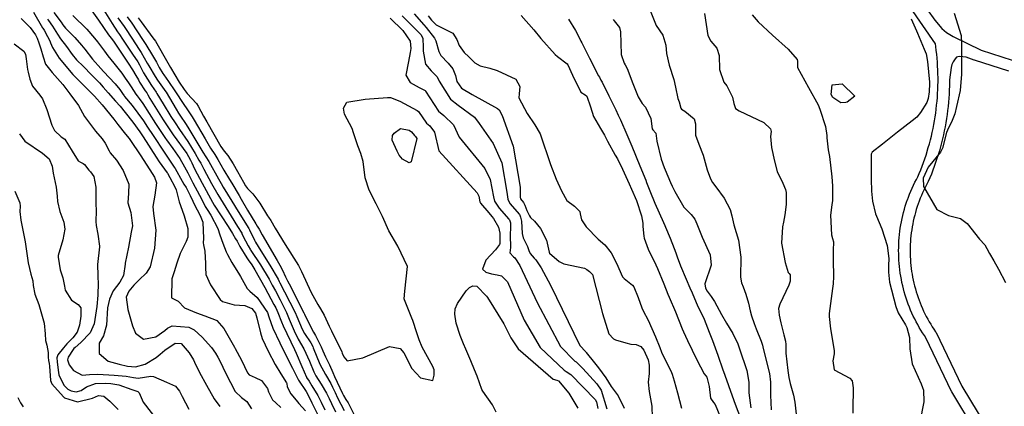
# Model space of a CAD drawing. Units: inches. Extents: x 1171770 to 1177769, y 517460 to 521460.
# Drawn here: x 1175570 to 1176084, y 520475 to 520676 of the extents above; entities that cross this region are included whole.
import ezdxf

# ---------------------------------------------------------------- set-up
doc = ezdxf.new("R2010")
doc.units = ezdxf.units.IN
doc.header["$MEASUREMENT"] = 0
doc.layers.add('TRANS-Street Sidewalk', color=7, linetype='Continuous', true_color=0xc2716a)
doc.layers.add('Undefined', color=7, linetype='Continuous', true_color=0xc2716a)

msp = doc.modelspace()

# ---------------------------------------------------------------- linework, layer by layer
at = {"layer": 'TRANS-Street Sidewalk'}
for points in [[(1176068.84, 520461.59, 0), (1176056.46, 520482.22, 0), (1176056.35, 520482.44, 0), (1176042.9, 520510.36, 0), (1176042.1, 520511.54, 0), (1176041.18, 520512.95, 0), (1176040.29, 520514.37, 0), (1176039.45, 520515.79, 0), (1176039.42, 520515.83, 0), (1176038.61, 520517.28, 0), (1176037.81, 520518.76, 0), (1176037.04, 520520.26, 0), (1176036.31, 520521.77, 0), (1176035.61, 520523.3, 0), (1176034.94, 520524.84, 0), (1176034.3, 520526.4, 0), (1176033.71, 520527.94, 0), (1176033.69, 520527.99, 0), (1176033.13, 520529.54, 0), (1176032.59, 520531.14, 0), (1176032.09, 520532.74, 0), (1176031.62, 520534.36, 0), (1176031.18, 520535.98, 0), (1176030.78, 520537.61, 0), (1176030.41, 520539.25, 0), (1176030.08, 520540.9, 0), (1176029.79, 520542.53, 0), (1176029.78, 520542.59, 0), (1176029.52, 520544.22, 0), (1176029.29, 520545.88, 0), (1176029.1, 520547.55, 0), (1176028.94, 520549.23, 0), (1176028.82, 520550.9, 0), (1176028.74, 520552.58, 0), (1176028.69, 520554.26, 0), (1176028.67, 520555.92, 0), (1176028.67, 520555.98, 0), (1176028.69, 520557.62, 0), (1176028.75, 520559.3, 0), (1176028.84, 520560.98, 0), (1176028.96, 520562.66, 0), (1176029.13, 520564.33, 0), (1176029.32, 520566, 0), (1176029.55, 520567.67, 0), (1176029.82, 520569.3, 0), (1176029.83, 520569.35, 0), (1176030.12, 520570.98, 0), (1176030.46, 520572.63, 0), (1176030.83, 520574.27, 0), (1176031.24, 520575.9, 0), (1176031.68, 520577.52, 0), (1176032.15, 520579.13, 0), (1176032.66, 520580.74, 0), (1176033.19, 520582.3, 0), (1176033.21, 520582.36, 0), (1176033.78, 520583.91, 0), (1176034.39, 520585.47, 0), (1176035.03, 520587.03, 0), (1176035.7, 520588.57, 0), (1176036.41, 520590.09, 0), (1176037.15, 520591.6, 0), (1176037.92, 520593.1, 0), (1176038.64, 520594.43, 0), (1176039.4, 520596.21, 0), (1176040.17, 520598.09, 0), (1176040.92, 520600.01, 0), (1176041.63, 520601.93, 0), (1176042.31, 520603.86, 0), (1176042.97, 520605.82, 0), (1176043.58, 520607.74, 0), (1176043.6, 520607.79, 0), (1176044.17, 520609.71, 0), (1176044.73, 520611.7, 0), (1176045.26, 520613.7, 0), (1176045.75, 520615.68, 0), (1176046.21, 520617.66, 0), (1176046.64, 520619.69, 0), (1176047.04, 520621.68, 0), (1176047.4, 520623.72, 0), (1176047.73, 520625.73, 0), (1176048.03, 520627.74, 0), (1176048.29, 520629.79, 0), (1176048.52, 520631.82, 0), (1176048.73, 520633.87, 0), (1176048.89, 520635.93, 0), (1176049.03, 520637.97, 0), (1176049.13, 520640.03, 0), (1176049.19, 520642.07, 0), (1176049.23, 520644.08, 0), (1176049.23, 520644.13, 0), (1176049.23, 520646.17, 0), (1176049.2, 520648.2, 0), (1176049.13, 520650.27, 0), (1176049.03, 520652.3, 0), (1176048.9, 520654.37, 0), (1176048.74, 520656.4, 0), (1176048.54, 520658.42, 0), (1176048.31, 520660.48, 0), (1176048.05, 520662.5, 0), (1176047.85, 520663.87, 0), (1176034.7, 520683.09, 0)], [(1176043.56, 520681.84, 0), (1176047.49, 520676.29, 0), (1176051.25, 520671.86, 0), (1176053.61, 520669.88, 0), (1176057.12, 520667.7, 0), (1176071.74, 520660.49, 0), (1176087.96, 520655.39, 0)], [(1176086.28, 520649.63, 0), (1176068.25, 520655.3, 0), (1176068.11, 520655.34, 0), (1176063.91, 520656.9, 0), (1176060.7, 520657.22, 0), (1176059.56, 520657.1, 0), (1176058.91, 520656.84, 0), (1176058.1, 520655.98, 0), (1176057.14, 520654.5, 0), (1176056.51, 520653.13, 0), (1176056.09, 520651.55, 0), (1176055.23, 520645.13, 0), (1176055.23, 520644.06, 0), (1176055.19, 520641.91, 0), (1176055.12, 520639.76, 0), (1176055.01, 520637.62, 0), (1176054.88, 520635.48, 0), (1176054.7, 520633.34, 0), (1176054.49, 520631.2, 0), (1176054.25, 520629.07, 0), (1176053.97, 520626.94, 0), (1176053.66, 520624.81, 0), (1176053.31, 520622.69, 0), (1176052.93, 520620.58, 0), (1176052.52, 520618.47, 0), (1176052.07, 520616.37, 0), (1176051.59, 520614.28, 0), (1176051.07, 520612.2, 0), (1176050.52, 520610.12, 0), (1176049.94, 520608.06, 0), (1176049.32, 520606, 0), (1176048.67, 520603.95, 0), (1176047.99, 520601.92, 0), (1176047.27, 520599.89, 0), (1176046.53, 520597.88, 0), (1176045.75, 520595.88, 0), (1176044.93, 520593.89, 0), (1176044.1, 520591.94, 0), (1176043.98, 520591.69, 0), (1176043.23, 520590.31, 0), (1176042.51, 520588.91, 0), (1176041.82, 520587.51, 0), (1176041.17, 520586.09, 0), (1176040.55, 520584.67, 0), (1176039.96, 520583.24, 0), (1176039.39, 520581.78, 0), (1176038.86, 520580.32, 0), (1176038.36, 520578.87, 0), (1176037.89, 520577.37, 0), (1176037.45, 520575.89, 0), (1176037.04, 520574.37, 0), (1176036.67, 520572.87, 0), (1176036.33, 520571.37, 0), (1176036.01, 520569.83, 0), (1176035.73, 520568.31, 0), (1176035.49, 520566.79, 0), (1176035.27, 520565.23, 0), (1176035.09, 520563.7, 0), (1176034.94, 520562.14, 0), (1176034.83, 520560.6, 0), (1176034.74, 520559.04, 0), (1176034.69, 520557.5, 0), (1176034.67, 520555.93, 0), (1176034.69, 520554.39, 0), (1176034.73, 520552.82, 0), (1176034.81, 520551.28, 0), (1176034.92, 520549.72, 0), (1176035.07, 520548.18, 0), (1176035.25, 520546.62, 0), (1176035.46, 520545.1, 0), (1176035.7, 520543.54, 0), (1176035.97, 520542.03, 0), (1176036.28, 520540.49, 0), (1176036.62, 520538.98, 0), (1176036.99, 520537.49, 0), (1176037.39, 520535.99, 0), (1176037.83, 520534.46, 0), (1176038.3, 520532.99, 0), (1176038.79, 520531.52, 0), (1176039.32, 520530.06, 0), (1176039.87, 520528.62, 0), (1176040.46, 520527.18, 0), (1176041.08, 520525.75, 0), (1176041.73, 520524.34, 0), (1176042.42, 520522.92, 0), (1176043.12, 520521.54, 0), (1176043.86, 520520.17, 0), (1176044.63, 520518.82, 0), (1176045.42, 520517.48, 0), (1176046.24, 520516.17, 0), (1176047.1, 520514.86, 0), (1176047.99, 520513.56, 0), (1176048.11, 520513.37, 0), (1176048.21, 520513.17, 0), (1176061.69, 520485.17, 0), (1176074.14, 520464.43, 0)]]:
    msp.add_polyline3d(points, dxfattribs=at)
at = {"layer": 'Undefined'}
for points, elevation in [([(1175611.16, 520685.66), (1175617.99, 520674.49), (1175620.87, 520670.17), (1175621.86, 520668.72), (1175623.39, 520666.39), (1175628.67, 520658.44), (1175631.39, 520654.52), (1175632.36, 520652.89), (1175634.46, 520648.81), (1175636.46, 520645.36), (1175638.56, 520642.21), (1175641.07, 520638.58), (1175641.43, 520638.01), (1175644.62, 520632.56), (1175648.73, 520625.94), (1175650.9, 520622.61), (1175653.28, 520619.11), (1175657.51, 520612.91), (1175661.33, 520606.61), (1175663.25, 520603.22), (1175664.27, 520601.49), (1175665.99, 520598.44), (1175669.98, 520591.03), (1175673.23, 520585.14), (1175675.94, 520580.67), (1175680.2, 520573.93), (1175683.53, 520568.47), (1175685.67, 520564.99), (1175685.8, 520564.75), (1175687.59, 520561.05), (1175689, 520558.38), (1175690.22, 520556.34), (1175690.46, 520555.99), (1175695.56, 520548.48), (1175699.94, 520541.01), (1175701.64, 520537.94), (1175703.24, 520534.97), (1175705.75, 520530.17), (1175708.98, 520523.62), (1175710.51, 520520.08), (1175713.03, 520513.99), (1175715.22, 520509.66), (1175718.11, 520504.58), (1175721.07, 520498.13), (1175723.3, 520492.56), (1175724.31, 520490.61), (1175727.11, 520486.25), (1175729.96, 520481.44), (1175731.29, 520478.65), (1175732.48, 520476.11), (1175734.58, 520471.8)], 238), ([(1175570.49, 520677.11), (1175575.31, 520672.42), (1175578.02, 520668.56), (1175578.82, 520666.91), (1175579.83, 520664.32), (1175580.86, 520661.22), (1175581.97, 520657.16), (1175583.31, 520653.25), (1175586.68, 520648.9), (1175592.36, 520642.65), (1175593.92, 520640.54), (1175595.97, 520637.72), (1175600.52, 520631.62), (1175601.49, 520629.75), (1175603.52, 520625.91), (1175609.43, 520618.25), (1175612.84, 520614.22), (1175614.4, 520612.03), (1175616.43, 520607.95), (1175617.05, 520607.02), (1175620.25, 520603.12), (1175623.76, 520597.72), (1175626.72, 520590.59), (1175626.56, 520585.9), (1175626.31, 520580.95), (1175627.74, 520575.9), (1175628.64, 520568.92), (1175627.98, 520565.58), (1175626.49, 520557.75), (1175624.84, 520549.35), (1175624.79, 520548.79), (1175623.98, 520542.92), (1175621.98, 520539.45), (1175618.59, 520534.84), (1175616.58, 520530.56), (1175615.55, 520525.99), (1175615.17, 520517.06), (1175613.53, 520511.44), (1175611.31, 520507.6), (1175611.22, 520502.19), (1175615.89, 520498.15), (1175621.69, 520496.57), (1175626.02, 520495.52), (1175630.2, 520495.2), (1175635.35, 520496.57), (1175641.08, 520500.17), (1175643.14, 520501.92), (1175645.51, 520503.93), (1175650.86, 520507.52), (1175654, 520507.37), (1175658.3, 520502.6), (1175660.43, 520498.98), (1175661.11, 520497.6), (1175663.67, 520492.35), (1175667.27, 520485.75), (1175671.23, 520478.56), (1175674.27, 520474.59)], 250), ([(1175577.01, 520680.43), (1175581.69, 520672.24), (1175581.84, 520672.01), (1175582.56, 520670.98), (1175584.35, 520667.75), (1175585.44, 520665.37), (1175585.77, 520664.47), (1175586.86, 520661.92), (1175590.29, 520656.45), (1175597.49, 520647.93), (1175600.4, 520644.96), (1175606.33, 520639.06), (1175608.83, 520636.5), (1175612.78, 520632.11), (1175618.84, 520624.58), (1175621.09, 520621.73), (1175624.99, 520616.77), (1175626.87, 520614.42), (1175627.64, 520613.4), (1175632.58, 520605.92), (1175637.67, 520598.04), (1175640.11, 520594.2), (1175641.17, 520591.23), (1175640.33, 520584.81), (1175639.28, 520578.89), (1175639.6, 520575.34), (1175640.82, 520566.62), (1175640.23, 520557.19), (1175637.86, 520547.47), (1175635.88, 520544.23), (1175632.19, 520540.67), (1175629.35, 520537.83), (1175626.69, 520534.67), (1175625.27, 520531.66), (1175626.29, 520525.1), (1175628.59, 520516.6), (1175630.18, 520512.75), (1175634.4, 520509.62), (1175640.81, 520510.9), (1175645.58, 520514.26), (1175646.9, 520515.5), (1175649.39, 520516.63), (1175658, 520515.88), (1175660.78, 520514.63), (1175664.98, 520510.81), (1175669.91, 520505.41), (1175671.98, 520502.4), (1175673.19, 520500.31), (1175674.29, 520498.31), (1175677.45, 520491.7), (1175682.35, 520482.31), (1175685.55, 520479.27), (1175688.32, 520477.21), (1175690.86, 520473.26)], 248), ([(1175587.6, 520680.19), (1175591.36, 520675.13), (1175592.27, 520673.79), (1175593.69, 520672.03), (1175598.53, 520667.14), (1175602.08, 520663.16), (1175603.73, 520661.03), (1175607.79, 520655.88), (1175612.17, 520650.95), (1175613.59, 520649.44), (1175619.55, 520642.95), (1175622, 520639.96), (1175623.46, 520637.93), (1175624.28, 520636.68), (1175624.49, 520636.4), (1175628.47, 520631.6), (1175634.34, 520623.72), (1175636.57, 520620.44), (1175639.51, 520616.03), (1175641.24, 520613.39), (1175643.48, 520609.9), (1175647.99, 520603.14), (1175650.47, 520599.51), (1175650.94, 520598.75), (1175654.53, 520592.22), (1175655.47, 520590.64), (1175656.6, 520588.8), (1175658.72, 520584.76), (1175661.58, 520578.7), (1175662.39, 520577.15), (1175663.96, 520574.31), (1175665.32, 520570.76), (1175665.69, 520562.27), (1175665.56, 520559.97), (1175665.72, 520558.9), (1175666.44, 520555.71), (1175666.74, 520549.14), (1175666.73, 520547.14), (1175666.98, 520543.5), (1175669.32, 520537.98), (1175674.47, 520530.46), (1175675.68, 520529.4), (1175681.71, 520527.59), (1175687.27, 520527.19), (1175691.03, 520525.65), (1175692.81, 520523.22), (1175693.55, 520520.9), (1175695.44, 520512.96), (1175696.39, 520510.11), (1175699.55, 520503.34), (1175703.1, 520496.48), (1175706.04, 520491.64), (1175709.03, 520486.97), (1175709.16, 520486.48), (1175709.4, 520484.74), (1175711.39, 520481.13), (1175714.1, 520477.79), (1175715.56, 520476.17), (1175718.98, 520472.35)], 244), ([(1175597.53, 520678.75), (1175604.82, 520671.48), (1175608.82, 520666.86), (1175610.34, 520664.85), (1175614.04, 520659.98), (1175615.86, 520657.63), (1175618.97, 520653.71), (1175623.02, 520648.62), (1175624.82, 520646.02), (1175626.56, 520643.46), (1175628.02, 520641.38), (1175630.46, 520637.61), (1175631.05, 520636.76), (1175632.22, 520635.26), (1175634.06, 520632.65), (1175640.7, 520622.31), (1175645.96, 520614.46), (1175646.45, 520613.77), (1175649.73, 520609.18), (1175653.31, 520603.99), (1175654.27, 520602.5), (1175655.01, 520601.22), (1175657.51, 520596.51), (1175658.88, 520593.81), (1175660.19, 520591.26), (1175663.61, 520584.86), (1175665.67, 520580.86), (1175666.68, 520578.96), (1175667.62, 520577.42), (1175669.56, 520574.45), (1175673.22, 520567.47), (1175674.29, 520564.23), (1175675.78, 520559.83), (1175677.55, 520555.31), (1175678.21, 520553.81), (1175680.55, 520549.69), (1175684.53, 520543.2), (1175685, 520542.49), (1175688.57, 520536.18), (1175689.97, 520534.79), (1175693.79, 520531.52), (1175699.06, 520523.56), (1175699.9, 520521.41), (1175700.82, 520518.4), (1175701.92, 520515.45), (1175705.55, 520507.71), (1175709.43, 520500.01), (1175712.27, 520494.47), (1175714.93, 520489.02), (1175715.31, 520488.35), (1175719.28, 520482.29), (1175720.7, 520479.81), (1175722.31, 520476.47), (1175725.3, 520470.49)], 242), ([(1175607.35, 520681.08), (1175610.99, 520676.31), (1175616.17, 520668.65), (1175617.46, 520666.91), (1175618.7, 520665.2), (1175623.31, 520658.4), (1175625.02, 520655.92), (1175626.46, 520653.75), (1175628.63, 520650.25), (1175630.45, 520647.3), (1175631.71, 520645.03), (1175632.38, 520643.87), (1175635.34, 520639.41), (1175636.06, 520638.26), (1175636.6, 520637.31), (1175637.7, 520635.38), (1175644.73, 520624.13), (1175648.42, 520618.53), (1175649.88, 520616.45), (1175657.03, 520606.57), (1175657.97, 520605.06), (1175658.93, 520603.17), (1175659.56, 520601.82), (1175661.08, 520598.7), (1175665.07, 520591.15), (1175670.42, 520581.24), (1175671.38, 520579.64), (1175678.57, 520568.53), (1175680.8, 520564.84), (1175682.41, 520562.12), (1175683.23, 520560.77), (1175684.75, 520558.14), (1175688.37, 520552.07), (1175689.1, 520551.06), (1175690.89, 520548.57), (1175692.47, 520545.94), (1175697.73, 520536.61), (1175702.53, 520527.71), (1175703.42, 520526.01), (1175704.51, 520523.69), (1175706.53, 520518.71), (1175707.36, 520516.72), (1175713.17, 520504.22), (1175714.04, 520502.38), (1175717.09, 520495.46), (1175719.46, 520489.9), (1175719.58, 520489.69), (1175720.82, 520487.78), (1175722.38, 520485.27), (1175725.49, 520480.23), (1175725.97, 520479.31), (1175727.17, 520476.75), (1175729.16, 520472.74)], 240), ([(1175620.98, 520677.47), (1175624.25, 520672.96), (1175625.03, 520671.84), (1175628.36, 520666.75), (1175632.2, 520660.87), (1175633.18, 520659.32), (1175636.34, 520653.86), (1175637.12, 520652.47), (1175640.52, 520646.86), (1175641.77, 520644.98), (1175646.11, 520638.9), (1175646.24, 520638.71), (1175651.49, 520629.76), (1175652.73, 520627.75), (1175653.39, 520626.72), (1175656.65, 520621.74), (1175658.03, 520619.57), (1175664.79, 520608.21), (1175665.36, 520607.32), (1175668.57, 520602.42), (1175673.6, 520593.36), (1175674.89, 520590.92), (1175676, 520588.98), (1175680.46, 520581.69), (1175681.87, 520579.44), (1175682.97, 520577.66), (1175689.39, 520567.46), (1175689.79, 520566.74), (1175692.37, 520561.37), (1175692.89, 520560.38), (1175695.74, 520555.74), (1175700.45, 520548.4), (1175704.71, 520540.96), (1175705.26, 520539.82), (1175705.6, 520539.11), (1175708.08, 520534.33), (1175713.53, 520523.56), (1175714.47, 520521.45), (1175717.19, 520514.96), (1175718.41, 520512.71), (1175721.73, 520507.7), (1175722.76, 520505.89), (1175723.05, 520505.21), (1175726.51, 520496.64), (1175729.38, 520491.18), (1175732.2, 520486.52), (1175733.16, 520484.69), (1175734.39, 520481.91), (1175735.67, 520479.03), (1175739.16, 520472.39)], 236), ([(1175625.89, 520677.96), (1175628.25, 520674.6), (1175633.94, 520666.22), (1175635.67, 520663.6), (1175639.18, 520657.85), (1175641.22, 520654.23), (1175642.65, 520651.6), (1175644.57, 520648.34), (1175644.97, 520647.75), (1175647.5, 520644.23), (1175650.84, 520639.34), (1175655.55, 520632.15), (1175657.06, 520629.99), (1175659.83, 520625.75), (1175660.82, 520624.06), (1175666.61, 520614.21), (1175669.45, 520609.42), (1175671.61, 520606.03), (1175673.25, 520603.44), (1175676.43, 520597.96), (1175679.39, 520592.98), (1175680.52, 520591.11), (1175684.31, 520584.64), (1175685.34, 520582.81), (1175688.71, 520576.96), (1175693.11, 520569.93), (1175693.82, 520568.75), (1175694.79, 520567.04), (1175696.39, 520564.19), (1175704.15, 520550.68), (1175705.59, 520548.31), (1175706.99, 520545.76), (1175708.61, 520542.26), (1175709.6, 520540.13), (1175710.42, 520538.5), (1175718.12, 520523.49), (1175718.43, 520522.82), (1175719.32, 520520.8), (1175723.18, 520513.3), (1175724.14, 520511.56), (1175727.15, 520505.76), (1175728.07, 520503.66), (1175729.47, 520500.4), (1175731.48, 520496.21), (1175733.26, 520492.21), (1175734.17, 520490.16), (1175738.38, 520481.25), (1175738.84, 520480.27), (1175740.06, 520478.27), (1175741.25, 520476.46), (1175746.01, 520466.98)], 234), ([(1175763.18, 520677.31), (1175769.78, 520670.76), (1175773.64, 520665.35), (1175773.98, 520661.47), (1175773.67, 520659.3), (1175772.78, 520654.69), (1175771.36, 520647.51), (1175773.65, 520643.66), (1175778.41, 520641.02), (1175781.4, 520639.47), (1175781.6, 520639.24), (1175788.45, 520628.72), (1175791.26, 520626.47), (1175796.25, 520621.54), (1175799.13, 520615.2), (1175812.62, 520598.73), (1175815.47, 520593.11), (1175817.07, 520583.92), (1175817.68, 520581.77), (1175820.17, 520578.09), (1175825.19, 520572.4), (1175825.48, 520572.06), (1175826.07, 520570.47), (1175825.84, 520561.76), (1175826.03, 520559.89), (1175826.05, 520557.54), (1175825.71, 520554.83), (1175827.66, 520552.67), (1175828.28, 520552.14), (1175830.91, 520548.19), (1175840, 520528.78), (1175852.19, 520505.9), (1175859.65, 520498.28), (1175860.28, 520497.77), (1175863.73, 520494.33), (1175871.07, 520486.41), (1175873.36, 520483.08), (1175876.31, 520473.3)], 230), ([(1175769.54, 520678.47), (1175778.76, 520669.21), (1175779.18, 520668.76), (1175780.16, 520666.77), (1175780.41, 520661.96), (1175780.41, 520659.98), (1175781.65, 520653.33), (1175784.55, 520649.73), (1175787.74, 520646.57), (1175788.84, 520644.4), (1175794.64, 520634.95), (1175798.67, 520631.92), (1175807.18, 520625.62), (1175809.58, 520622.31), (1175816.89, 520611.91), (1175821.42, 520601.81), (1175824.11, 520586.46), (1175824.59, 520582.79), (1175825.74, 520580.56), (1175830.68, 520574.82), (1175830.91, 520574.41), (1175831.29, 520573.46), (1175831.83, 520571.26), (1175832.05, 520564.89), (1175832.57, 520562.62), (1175834.92, 520558.08), (1175835.56, 520555.99), (1175836.28, 520554.5), (1175838.38, 520551.96), (1175839.17, 520551.06), (1175842.11, 520546.97), (1175846.83, 520537.85), (1175862.14, 520506.46), (1175865.32, 520503.01), (1175865.58, 520502.76), (1175869.8, 520497.41), (1175871.99, 520494.77), (1175875.82, 520489.42), (1175878.62, 520484.91), (1175882.18, 520480.15), (1175885.44, 520473.67)], 228), ([(1175775.66, 520679.58), (1175780.84, 520673.81), (1175782.03, 520672.49), (1175786.33, 520666.86), (1175787.07, 520665.38), (1175788.53, 520659.93), (1175789.56, 520657.78), (1175793.45, 520653.84), (1175795.92, 520650.83), (1175797.35, 520647.31), (1175798.06, 520644.17), (1175800.42, 520640.76), (1175806.08, 520637.36), (1175819.26, 520630.13), (1175820.04, 520629.43), (1175821.62, 520626.5), (1175827.38, 520610.51), (1175831.14, 520588.99), (1175831.06, 520583.74), (1175831.31, 520583.03), (1175832.79, 520581.02), (1175833.43, 520579.68), (1175834.57, 520576.86), (1175835.93, 520574.02), (1175836.51, 520573.25), (1175838.61, 520571.23), (1175841.7, 520567.47), (1175844.84, 520561.37), (1175846.2, 520555.03), (1175846.43, 520554.63), (1175851.48, 520550.25), (1175853.84, 520549.1), (1175864.67, 520546.8), (1175865.9, 520546.14), (1175867.26, 520544.98), (1175868.76, 520543.4), (1175874.09, 520523.06), (1175877.31, 520512.4), (1175879.78, 520509.81), (1175880.9, 520509.42), (1175886.3, 520507.85), (1175888.92, 520507.14), (1175891.69, 520506.95), (1175894.06, 520505.94), (1175895.57, 520503.92), (1175897.83, 520498.96), (1175898.35, 520496.15), (1175898.41, 520495.4), (1175898.4, 520491.75), (1175897.85, 520487.22), (1175898.46, 520482.41), (1175899.86, 520474.68), (1175899.94, 520468.85)], 226), ([(1175782.99, 520678.56), (1175784.83, 520676.16), (1175787.2, 520673.79), (1175791.12, 520671.94), (1175795.97, 520669.51), (1175798.01, 520666.2), (1175799.21, 520663.04), (1175801.88, 520659.4), (1175804.23, 520657.03), (1175807.38, 520653.93), (1175810.24, 520652.46), (1175815.21, 520651.23), (1175819.06, 520649.95), (1175828.87, 520645.38), (1175830.94, 520641.67), (1175830.56, 520637.69), (1175830.41, 520635.6), (1175834.64, 520627.49), (1175838.69, 520621.61), (1175841.51, 520616.96), (1175846.97, 520600.86), (1175849.92, 520593.3), (1175852.72, 520587.06), (1175855.46, 520582.01), (1175859.4, 520579.04), (1175862.2, 520576.28), (1175862.47, 520575.15), (1175863.11, 520571.99), (1175865.58, 520568.35), (1175871.84, 520561.97), (1175875.33, 520558.91), (1175878.51, 520554.69), (1175881.34, 520549.3), (1175884.58, 520542.29), (1175885.39, 520541.36), (1175889.65, 520537.9), (1175890.33, 520537.07), (1175892.71, 520531.47), (1175894.61, 520526), (1175895.33, 520524.44), (1175897.94, 520519.55), (1175901.78, 520510.91), (1175903.97, 520505.33), (1175904.89, 520502.96), (1175910.02, 520492.33), (1175910.42, 520491.38), (1175911.47, 520487.93), (1175913.17, 520481.59), (1175915.25, 520473.75)], 224), ([(1175831.56, 520678.66), (1175838.21, 520671.15), (1175841.94, 520666.7), (1175849.34, 520658.27), (1175850.55, 520657.2), (1175855.64, 520653.41), (1175855.97, 520652.99), (1175858.37, 520647.45), (1175862.68, 520638.7), (1175865.01, 520637.22), (1175865.79, 520636.58), (1175867.86, 520631), (1175869.35, 520625.93), (1175872.96, 520619.74), (1175874.11, 520617.94), (1175875.06, 520616.12), (1175876.66, 520613.1), (1175880.7, 520605.82), (1175881.83, 520603.78), (1175884.48, 520598.4), (1175887.95, 520590.7), (1175889.19, 520588.01), (1175891.83, 520582.1), (1175894.47, 520574), (1175895.03, 520570.22), (1175895.19, 520568.52), (1175895.67, 520563.45), (1175895.85, 520562.43), (1175897.9, 520556.75), (1175901.86, 520548.5), (1175902.84, 520546.58), (1175906.08, 520538.62), (1175908.24, 520533.15), (1175908.9, 520531.64), (1175912.17, 520523.99), (1175915.59, 520515.15), (1175916.26, 520513.46), (1175918.37, 520508.94), (1175923.35, 520498.89), (1175927.07, 520491.51), (1175928, 520490.53), (1175928.58, 520489.8), (1175929.7, 520484.94), (1175930.45, 520478.84), (1175932, 520476.61), (1175932.84, 520475.66), (1175935.65, 520468.82)], 222), ([(1175898.96, 520681.23), (1175901.7, 520674.31), (1175902.07, 520673.53), (1175905.55, 520668.4), (1175907.11, 520663.15), (1175907.52, 520658.86), (1175908.94, 520652.69), (1175911.33, 520645.27), (1175912.19, 520641.17), (1175913.39, 520635.28), (1175914.07, 520633.53), (1175914.96, 520630.24), (1175915.29, 520629.72), (1175917.11, 520628.75), (1175921.96, 520624.7), (1175922.59, 520622.13), (1175922.67, 520616.22), (1175924.32, 520611.51), (1175926.64, 520605.82), (1175928.78, 520598.17), (1175930.51, 520593.37), (1175931.55, 520591.41), (1175933.21, 520589.15), (1175937.58, 520583.35), (1175940.64, 520577.4), (1175941.56, 520574.16), (1175942.63, 520569.39), (1175945.08, 520561.45), (1175946.36, 520552.53), (1175946.11, 520542.08), (1175946.64, 520539.18), (1175947.45, 520537.07), (1175948.96, 520533.24), (1175950.3, 520528.5), (1175951.2, 520524.49), (1175951.87, 520521.81), (1175953.19, 520517.82), (1175954.36, 520515.01), (1175956.92, 520508.72), (1175957.53, 520506.62), (1175957.74, 520505.75), (1175959, 520500.67), (1175961.18, 520491.81), (1175961.85, 520487.32), (1175961.78, 520480.47), (1175962.11, 520472.82)], 216), ([(1175927.23, 520679.64), (1175929.04, 520668.28), (1175930.59, 520665.22), (1175933.71, 520661.59), (1175935.01, 520657.75), (1175935.11, 520650.53), (1175937.35, 520643.91), (1175938.95, 520641.94), (1175941.97, 520635.97), (1175942.54, 520632.75), (1175943.54, 520630.05), (1175945.39, 520628.82), (1175958.29, 520622.74), (1175961.78, 520619.57), (1175962.13, 520618.18), (1175961.75, 520615.43), (1175962.25, 520609.81), (1175963.77, 520602.66), (1175965.27, 520597.18), (1175968.16, 520591.15), (1175969.58, 520587.88), (1175969.92, 520586.31), (1175970.01, 520579.95), (1175969.27, 520574.54), (1175968.52, 520570.75), (1175968.05, 520568.37), (1175967.56, 520559.85), (1175969.44, 520549.74), (1175971.04, 520544.45), (1175971.49, 520543.94), (1175972.01, 520543.2), (1175971.95, 520540), (1175971.35, 520537.81), (1175966.67, 520527.91), (1175966.02, 520525.7), (1175966.26, 520522.2), (1175967.15, 520518.22), (1175968.78, 520511.99), (1175969.65, 520508.67), (1175969.76, 520506.82), (1175969.79, 520502.44), (1175970.85, 520493.3), (1175971.33, 520489.72), (1175972.05, 520486.54), (1175973.82, 520480.38), (1175974.48, 520476.85), (1175975.12, 520470.48)], 214), ([(1175952.15, 520679), (1175955.39, 520675.41), (1175962.77, 520668.33), (1175971.04, 520661.13), (1175975.74, 520655.78), (1175975.79, 520654.89), (1175975.85, 520651.53), (1175981.68, 520641.09), (1175986.64, 520632.09), (1175987.59, 520629.73), (1175990.44, 520620.7), (1175991.18, 520616.04), (1175991.22, 520614.82), (1175991.93, 520608.49), (1175992.51, 520605.01), (1175993.86, 520594.39), (1175994.2, 520589.73), (1175994.07, 520582.05), (1175993.77, 520579.85), (1175993.08, 520574.5), (1175993.54, 520564.2), (1175994.16, 520562.29), (1175994.62, 520560.54), (1175994.54, 520555.94), (1175994.46, 520550.88), (1175994.68, 520542.33), (1175994.48, 520538.55), (1175994.19, 520536.13), (1175992.41, 520523.08), (1175992.31, 520521.46), (1175993.1, 520515.06), (1175995.03, 520503.75), (1175995.07, 520502.03), (1175994.39, 520498.46), (1175995.01, 520493.62), (1176003.26, 520489.25), (1176004.4, 520488.02), (1176004.96, 520484.2), (1176004.95, 520479.84), (1176004.75, 520477.47), (1176004.75, 520471.04)], 212), ([(1176057.71, 520679.94), (1176061.31, 520668.23), (1176061.44, 520663.86), (1176061.46, 520662.8), (1176061.45, 520656.1), (1176061.47, 520647.97), (1176060.76, 520639.59), (1176058.89, 520631.11), (1176057.98, 520627.35), (1176056.33, 520622.97), (1176054.75, 520620.07), (1176053.72, 520617.64), (1176051.6, 520609.38), (1176050.59, 520607.4), (1176044.09, 520599.43), (1176041.48, 520593.76), (1176041.7, 520589.4), (1176048.56, 520577.31), (1176054.65, 520574.29), (1176061.04, 520572.74), (1176064.45, 520570.04), (1176070.82, 520561.92), (1176073.63, 520558.9), (1176074.79, 520557.09), (1176076.08, 520554.34), (1176078.36, 520550.53), (1176080.83, 520546.3), (1176084.46, 520539.25)], 208), ([(1175584.24, 520676.77), (1175584.72, 520676.1), (1175586.9, 520673.03), (1175589.5, 520668.85), (1175591.14, 520666.53), (1175594.22, 520662.43), (1175597.15, 520658.27), (1175599.5, 520655.49), (1175603.03, 520652.01), (1175607.31, 520647.68), (1175611.36, 520643.45), (1175613.29, 520641.32), (1175615.89, 520638.31), (1175619.86, 520633.87), (1175622.16, 520631.28), (1175624.85, 520628.06), (1175628.8, 520622.94), (1175632.53, 520617.87), (1175634.25, 520615.31), (1175640.94, 520604.78), (1175642.61, 520602.29), (1175646.7, 520596.53), (1175646.86, 520596.27), (1175648.1, 520594.01), (1175650.8, 520589.25), (1175651.52, 520587.61), (1175653.09, 520581.38), (1175654.52, 520576.96), (1175655.71, 520574.04), (1175657.57, 520567.4), (1175657.56, 520562.91), (1175656.73, 520560.69), (1175653.54, 520554.48), (1175651.89, 520549.38), (1175650.39, 520544.88), (1175649.21, 520541.11), (1175648.94, 520531.25), (1175651.53, 520530.02), (1175652.57, 520529.54), (1175655.88, 520526.11), (1175662.04, 520523.41), (1175666.4, 520521.9), (1175672.28, 520519.64), (1175672.64, 520519.45), (1175676.42, 520515.25), (1175681.92, 520505.52), (1175682.3, 520504.79), (1175685.54, 520498.71), (1175688.77, 520492.09), (1175689.65, 520491), (1175692.63, 520489.75), (1175696.02, 520488.13), (1175699.23, 520483.85), (1175699.75, 520482.19), (1175701.7, 520478.08), (1175703.5, 520476.53), (1175706.18, 520474)], 246), ([(1175856.34, 520676.79), (1175859.99, 520670.77), (1175860.86, 520669.22), (1175862.77, 520665.23), (1175863.21, 520664.33), (1175867.26, 520656.37), (1175872.02, 520647.17), (1175872.42, 520646.4), (1175873.24, 520644.89), (1175873.84, 520643.79), (1175877.43, 520636.75), (1175880.95, 520629.4), (1175882.26, 520626.63), (1175883.38, 520624.22), (1175886.81, 520616.48), (1175888.38, 520612.94), (1175889.42, 520610.46), (1175893.53, 520600.19), (1175896.67, 520592.73), (1175897.1, 520591.53), (1175897.72, 520589.68), (1175898.71, 520587.08), (1175901.42, 520580.64), (1175905.85, 520570.57), (1175906.53, 520569.05), (1175906.9, 520568.22), (1175909.33, 520562.47), (1175911.47, 520556.97), (1175912.3, 520554.68), (1175913, 520552.69), (1175914.85, 520547.93), (1175917.81, 520540.98), (1175919.7, 520536.5), (1175920.78, 520533.9), (1175923.91, 520526.79), (1175926.42, 520521.66), (1175927.16, 520520.05), (1175929.82, 520513.35), (1175931.48, 520509.04), (1175934.22, 520501.4), (1175936.88, 520493.61), (1175937.15, 520492.84), (1175938.71, 520488.44), (1175940.84, 520482.5), (1175943.38, 520475.69), (1175946.18, 520468.42)], 220), ([(1175879.56, 520676.53), (1175880.2, 520675.95), (1175882.91, 520672.47), (1175883.38, 520670.12), (1175883.78, 520658.37), (1175885.33, 520653.8), (1175885.85, 520652.96), (1175886.72, 520651.41), (1175887.24, 520650.13), (1175889.49, 520644.08), (1175892.76, 520636.16), (1175894.83, 520632.8), (1175896.54, 520630.76), (1175899.31, 520624.97), (1175899.91, 520619.5), (1175900.27, 520618.97), (1175901.97, 520617.21), (1175902.46, 520613.11), (1175904.7, 520603.61), (1175906.27, 520599.28), (1175906.73, 520598.01), (1175909.54, 520591.45), (1175910.44, 520589.61), (1175911.74, 520586.86), (1175916.59, 520578.63), (1175920.37, 520574.8), (1175922.28, 520572.32), (1175923.32, 520569.94), (1175926.03, 520562.87), (1175930.26, 520553.75), (1175930.76, 520548.26), (1175927.48, 520538.65), (1175927.82, 520536.35), (1175928.7, 520534.79), (1175930.76, 520531.92), (1175932.47, 520529.28), (1175936.23, 520522.51), (1175938.75, 520518.06), (1175942.06, 520512.67), (1175944.65, 520507.27), (1175947.34, 520499.44), (1175947.6, 520498.62), (1175949.35, 520493.28), (1175950.41, 520487.19), (1175950.39, 520481.62), (1175951.52, 520473.77)], 218), ([(1176035.15, 520676.88), (1176038.05, 520670.74), (1176038.58, 520669.5), (1176041.95, 520661.09), (1176042.48, 520659.83), (1176042.96, 520658.59), (1176043.81, 520654.72), (1176044.78, 520643.94), (1176044.78, 520643.11), (1176044.61, 520638.86), (1176044.15, 520635.26), (1176043.39, 520633.21), (1176040.09, 520627.95), (1176038.13, 520625.67), (1176035.81, 520623.7), (1176028.14, 520617.84), (1176020.17, 520611.47), (1176014.78, 520607.4), (1176014.29, 520606.35), (1176014.37, 520593.17), (1176014.45, 520586.92), (1176015.02, 520581.81), (1176016.63, 520575.09), (1176017.11, 520573.84), (1176019.92, 520567.32), (1176022.76, 520558.65), (1176023.6, 520551.75), (1176023.37, 520548.15), (1176023.32, 520547.59), (1176023.32, 520544.63), (1176023.92, 520539.51), (1176027.13, 520526.79), (1176028.5, 520523.45), (1176032.33, 520517.14), (1176033.03, 520515.73), (1176034.34, 520510.54), (1176034.44, 520504.6), (1176035.74, 520496.81), (1176040.38, 520486.31), (1176041.18, 520484.47), (1176041.58, 520483.15), (1176041.89, 520477.01), (1176039.65, 520466.3)], 210), ([(1175566.92, 520663.84), (1175571.88, 520660.05), (1175572.76, 520658.4), (1175573.18, 520656.11), (1175573.86, 520650.43), (1175574.15, 520649.11), (1175575.07, 520645.44), (1175576.47, 520641.81), (1175580.35, 520637.14), (1175581.76, 520635.16), (1175583.95, 520629.64), (1175586.61, 520621.42), (1175587.87, 520618.57), (1175591.5, 520615.35), (1175593.25, 520614.02), (1175597.23, 520607.8), (1175600.34, 520602.83), (1175601.45, 520602.08), (1175602.98, 520601.39), (1175603.59, 520600.85), (1175605.81, 520597.94), (1175606.79, 520596.97), (1175608.53, 520594.58), (1175609.48, 520589.12), (1175609.45, 520583.73), (1175609.58, 520580.51), (1175609.68, 520576.67), (1175609.51, 520571.12), (1175609.72, 520569), (1175610.64, 520564.44), (1175611.41, 520558.32), (1175611.4, 520557.85), (1175610.41, 520548.69), (1175610.55, 520542.97), (1175610.7, 520537.97), (1175610.57, 520533.67), (1175610.57, 520532.61), (1175610.08, 520526.83), (1175609.37, 520522.27), (1175608.57, 520517.64), (1175606.57, 520512.91), (1175601.7, 520507.95), (1175598.65, 520505.32), (1175598.1, 520504.77), (1175597.64, 520504.23), (1175595.1, 520500.24), (1175594.73, 520498.96), (1175595.55, 520496.34), (1175597.9, 520493.28), (1175602.33, 520490.9), (1175606.25, 520491.19), (1175610.53, 520491.47), (1175619.1, 520490.96), (1175625.36, 520490.37), (1175629.17, 520489.59), (1175631.57, 520489.29), (1175638.22, 520490.37), (1175639.67, 520490.27), (1175646.45, 520487.25), (1175651.14, 520485.14), (1175653.24, 520482.59), (1175654.6, 520479.84), (1175658.05, 520473.11)], 252), ([(1175569.72, 520616.82), (1175572.49, 520613.14), (1175581.66, 520606.82), (1175585.14, 520603.79), (1175586.78, 520599.99), (1175587.26, 520596.33), (1175588.77, 520589.04), (1175589.33, 520584.39), (1175589.42, 520581.58), (1175590.66, 520576.38), (1175592.85, 520570.84), (1175593.27, 520567.07), (1175592.24, 520561.48), (1175589.92, 520553.34), (1175589.8, 520552.43), (1175590.97, 520545.88), (1175592.27, 520541.78), (1175593.2, 520537.28), (1175593.57, 520535.24), (1175596.84, 520530.12), (1175600.3, 520527.73), (1175601.64, 520525.99), (1175601.77, 520521.65), (1175601.01, 520516.99), (1175599.78, 520513.37), (1175597.59, 520510.44), (1175595.93, 520508.74), (1175594.46, 520507.19), (1175592.62, 520505.09), (1175589.72, 520501.44), (1175589.23, 520499.89), (1175589.31, 520497.81), (1175589.78, 520493.57), (1175590.27, 520491.1), (1175592.83, 520485.63), (1175594.88, 520483.63), (1175596.69, 520482.74), (1175599.18, 520482.18), (1175601.78, 520482.88), (1175604.73, 520484.77), (1175609.32, 520486.52), (1175614.39, 520486.7), (1175617.36, 520486.46), (1175621.49, 520485.81), (1175628.27, 520483.41), (1175631.4, 520482.31), (1175632.17, 520481.72), (1175634.29, 520476.81), (1175641.38, 520467.51)], 254), ([(1175567.29, 520586.99), (1175569.89, 520580.86), (1175570.09, 520579.19), (1175569.83, 520576.35), (1175570.31, 520571.87), (1175572.69, 520560.44), (1175574.12, 520549.59), (1175575.64, 520543.61), (1175576.55, 520540.2), (1175576.8, 520537.71), (1175577.75, 520533.13), (1175579.76, 520527.71), (1175582.54, 520517.97), (1175583.15, 520512.49), (1175583.32, 520509.05), (1175583.92, 520506.61), (1175584.61, 520502.77), (1175584.64, 520500.28), (1175584.87, 520498.61), (1175585.18, 520496.98), (1175585.3, 520495.52), (1175585.84, 520488.11), (1175586.55, 520486.41), (1175592.58, 520479.58), (1175593.14, 520479.13), (1175599.93, 520476.94), (1175607.8, 520478.85), (1175610.94, 520480.24), (1175613.72, 520479.85), (1175616.89, 520477.38), (1175621.13, 520473.01)], 256), ([(1175818.47, 520471.65), (1175816.56, 520475.45), (1175811.5, 520482.53), (1175811.09, 520483.36), (1175808.53, 520490.45), (1175807.27, 520493.62), (1175805.39, 520498.42), (1175802.72, 520504.4), (1175801.52, 520507.19), (1175799.8, 520511.62), (1175797.73, 520517.99), (1175797, 520522.7), (1175797.18, 520525.56), (1175798.38, 520528.34), (1175802.91, 520534.84), (1175804.62, 520536.72), (1175806.32, 520537.6), (1175808.41, 520537.4), (1175813.53, 520532.12), (1175814.06, 520531.47), (1175822.62, 520517.68), (1175826.11, 520510.32), (1175829.99, 520504.67), (1175848.32, 520488.82), (1175850.21, 520488.29), (1175851.15, 520487.94), (1175856.46, 520481.56), (1175861.17, 520473.59)], 234), ([(1175568.73, 520479.15), (1175570.15, 520476.38), (1175571.66, 520474.34)], 258)]:
    msp.add_lwpolyline(points, dxfattribs=dict(at, elevation=elevation))
for points, elevation in [([(1176001.73, 520633.5), (1176001.08, 520633.29), (1175998.5, 520633.14), (1175994.33, 520635.87), (1175993.42, 520637.38), (1175993.95, 520642.4), (1175999.23, 520642.96), (1176005.84, 520636.54)], 212), ([(1175774.27, 520617.89), (1175775.84, 520616.05), (1175776.43, 520615.57), (1175777.13, 520614.4), (1175774.21, 520602.33), (1175773.18, 520601.73), (1175769.55, 520603.66), (1175767.85, 520605.79), (1175766.87, 520607.79), (1175764.27, 520613.52), (1175764.48, 520616.07), (1175765.25, 520617.29), (1175768.54, 520619.75), (1175773.14, 520618.73)], 234)]:
    msp.add_lwpolyline(points, close=True, dxfattribs=dict(at, elevation=elevation))
msp.add_polyline3d([(1175631.55, 520677.43, 232), (1175633.14, 520675.3, 232), (1175639.36, 520667.09, 232), (1175640.6, 520665.24, 232), (1175647.18, 520653.88, 232), (1175648.52, 520651.52, 232), (1175653.09, 520643.95, 232), (1175655.72, 520639.97, 232), (1175657.26, 520637.97, 232), (1175662, 520632.77, 232), (1175662.99, 520631.37, 232), (1175665.75, 520626.09, 232), (1175667.4, 520623.11, 232), (1175674.76, 520610.35, 232), (1175676.52, 520607.84, 232), (1175678.39, 520605.5, 232), (1175681.22, 520601.3, 232), (1175683.56, 520597.3, 232), (1175686.67, 520591.58, 232), (1175687.65, 520589.73, 232), (1175688.69, 520588.31, 232), (1175691.52, 520585.53, 232), (1175695.17, 520580.69, 232), (1175699.16, 520574.16, 232), (1175699.64, 520573.45, 232), (1175700.86, 520571.59, 232), (1175703.23, 520567.67, 232), (1175708.42, 520559.07, 232), (1175715.26, 520548.14, 232), (1175716.33, 520546.12, 232), (1175716.83, 520544.96, 232), (1175721.92, 520534.01, 232), (1175725.37, 520527.86, 232), (1175726.88, 520525.46, 232), (1175728.65, 520522.25, 232), (1175731.36, 520516.48, 232), (1175732.51, 520514.12, 232), (1175737.91, 520502.99, 232), (1175738.17, 520502.38, 232), (1175739.04, 520500.49, 232), (1175740.76, 520498.38, 232), (1175749, 520500.01, 232), (1175762.83, 520505.85, 232), (1175768.34, 520504.86, 232), (1175770.31, 520502.53, 232), (1175774.53, 520494.44, 232), (1175779.1, 520489.43, 232), (1175785.4, 520488.1, 232), (1175786.17, 520490.96, 232), (1175786.17, 520493.75, 232), (1175785.45, 520495.41, 232), (1175779.84, 520505.49, 232), (1175778.26, 520509.28, 232), (1175777.11, 520512.97, 232), (1175775.08, 520519.5, 232), (1175774.59, 520520.71, 232), (1175770.66, 520530.23, 232), (1175770.53, 520530.79, 232), (1175770.79, 520534.8, 232), (1175772.32, 520547.55, 232), (1175767.16, 520558.3, 232), (1175762.45, 520566.28, 232), (1175759.17, 520573.74, 232), (1175755.9, 520580.29, 232), (1175752.28, 520587.45, 232), (1175750.22, 520593.95, 232), (1175749.04, 520602.45, 232), (1175747.92, 520606.68, 232), (1175746.29, 520610.57, 232), (1175744.06, 520617.47, 232), (1175743.31, 520619.74, 232), (1175739.33, 520627.08, 232), (1175738.78, 520630.34, 232), (1175740.48, 520633.43, 232), (1175750.14, 520635.05, 232), (1175761.79, 520635.87, 232), (1175763.34, 520635.8, 232), (1175768.25, 520633.9, 232), (1175777.27, 520629.11, 232), (1175777.9, 520628.48, 232), (1175782.14, 520622.39, 232), (1175783.85, 520621.02, 232), (1175786.27, 520617.81, 232), (1175788.67, 520608.1, 232), (1175808.55, 520586.17, 232), (1175809.52, 520584.4, 232), (1175810.04, 520581.38, 232), (1175810.34, 520580.69, 232), (1175814.64, 520575.64, 232), (1175816.26, 520573.74, 232), (1175817.1, 520572.69, 232), (1175819.81, 520568.23, 232), (1175820.38, 520564.96, 232), (1175820.5, 520559.65, 232), (1175820.35, 520559.03, 232), (1175818.14, 520556.41, 232), (1175813.12, 520550.89, 232), (1175811.46, 520546.22, 232), (1175813.19, 520544.65, 232), (1175816.17, 520543.84, 232), (1175819, 520543.22, 232), (1175821.31, 520542.76, 232), (1175824.42, 520539.54, 232), (1175833.08, 520519.58, 232), (1175841.58, 520505.31, 232), (1175853.98, 520493.55, 232), (1175855.1, 520492.89, 232), (1175857.47, 520491.16, 232), (1175870.16, 520478.2, 232), (1175871, 520477, 232), (1175871.59, 520473.47, 232)], dxfattribs=at)

doc.saveas('drawing.dxf')
